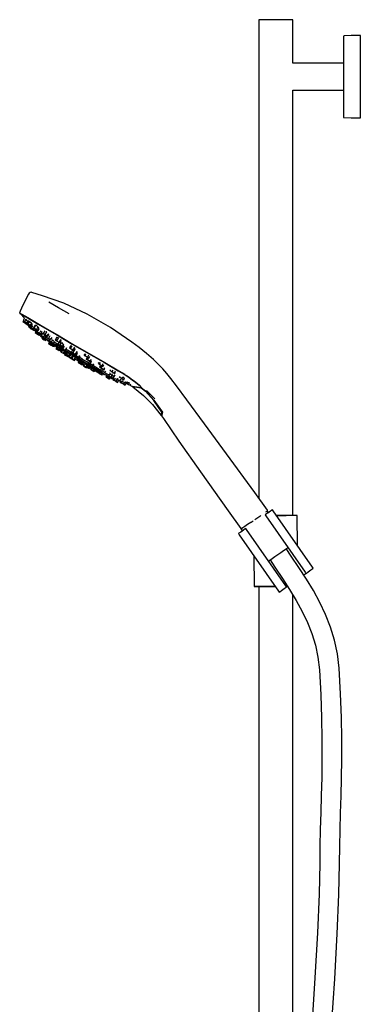
# Model space of a CAD drawing. Extents: x -125 to 125, y -720 to 720.
# Drawn here: x -125 to 125, y 0 to 720 of the extents above; entities that cross this region are included whole.
import ezdxf

# ---------------------------------------------------------------- set-up
doc = ezdxf.new("R2010")
doc.units = 0
doc.layers.get('0').update_dxf_attribs({"linetype": 'CONTINUOUS'})

msp = doc.modelspace()

# ---------------------------------------------------------------- linework, layer by layer
at = {"linetype": 'CONTINUOUS'}
for p, q in [((50.462835, 720.379825), (50.462835, 719.225885)), ((52.137515, 720.379825), (50.462835, 720.379825)), ((50.462835, 720.379825), (50.462835, 719.225885)), ((52.137515, 720.379825), (50.462835, 720.379825)), ((56.712835, 720.379825), (52.137515, 720.379825)), ((56.712835, 720.379825), (52.137515, 720.379825)), ((62.962835, 720.379825), (56.712835, 720.379825)), ((62.962835, 720.379825), (56.712835, 720.379825)), ((69.212845, 720.379825), (62.962835, 720.379825)), ((69.212845, 720.379825), (62.962835, 720.379825)), ((73.788155, 720.379825), (69.212845, 720.379825)), ((73.788155, 720.379825), (69.212845, 720.379825)), ((75.462835, 720.379825), (73.788155, 720.379825)), ((75.462835, 720.379825), (73.788155, 720.379825)), ((75.462835, 719.225885), (75.462835, 720.379825)), ((75.462835, 719.225885), (75.462835, 720.379825)), ((50.462835, 719.225885), (50.462835, 370.23821)), ((50.462835, 719.225885), (50.462835, 370.23821)), ((75.462835, 688.521998), (75.462835, 719.225885)), ((75.462835, 688.521998), (75.462835, 719.225885)), ((112.944825, 708.474315), (112.467725, 708.443185)), ((112.467725, 708.443185), (112.467725, 707.697025)), ((112.467725, 707.697025), (112.467725, 705.495645)), ((118.197715, 708.817175), (112.944825, 708.474315)), ((124.799135, 708.831365), (118.197715, 708.817175)), ((124.799135, 708.075295), (124.799135, 708.831365)), ((124.799135, 705.845375), (124.799135, 708.075295)), ((112.467725, 705.495645), (112.467725, 701.949805)), ((112.467725, 701.949805), (112.467725, 697.236975)), ((124.799135, 702.253305), (124.799135, 705.845375)), ((124.799135, 697.478985), (124.799135, 702.253305)), ((112.467725, 697.236975), (112.467735, 691.593665)), ((112.467735, 691.593665), (112.467735, 685.302775)), ((124.799145, 691.762125), (124.799135, 697.478985)), ((124.799145, 685.389135), (124.799145, 691.762125)), ((112.467735, 688.521995), (75.462835, 688.521995)), ((112.467735, 685.302775), (112.467735, 678.679845)), ((124.799155, 678.679845), (124.799145, 685.389135)), ((112.467735, 678.679845), (112.467745, 672.056775)), ((124.799155, 671.970555), (124.799155, 678.679845)), ((112.467745, 672.056775), (112.467755, 665.765875)), ((124.799155, 665.597575), (124.799155, 671.970555)), ((75.462832, 668.811455), (112.46775, 668.811455)), ((75.462835, 357.679785), (75.462835, 668.811452)), ((75.462835, 357.679785), (75.462835, 668.811452)), ((112.467755, 665.765875), (112.467755, 660.122565)), ((124.799175, 659.880715), (124.799155, 665.597575)), ((112.467755, 660.122565), (112.467755, 655.409735)), ((124.799175, 655.106395), (124.799175, 659.880715)), ((112.467755, 655.409735), (112.467755, 651.863895)), ((112.467755, 651.863895), (112.467765, 649.662515)), ((112.467765, 649.662515), (112.467765, 648.916355)), ((112.467765, 648.916355), (112.944865, 648.885235)), ((112.944865, 648.885235), (118.197745, 648.542515)), ((118.197745, 648.542515), (124.799175, 648.528325)), ((124.799175, 651.514165), (124.799175, 655.106395)), ((124.799175, 649.284245), (124.799175, 651.514165)), ((124.799175, 648.528325), (124.799175, 649.284245)), ((-118.315925, 519.647105), (-122.399215, 511.522565)), ((-117.941135, 520.392645), (-118.315925, 519.647105)), ((-117.161145, 520.690345), (-117.941135, 520.392645)), ((-116.381155, 520.988045), (-117.161145, 520.690345)), ((-115.818065, 520.838125), (-116.381155, 520.988045)), ((-107.980725, 518.423275), (-115.818065, 520.838125)), ((-122.399215, 511.522565), (-124.343915, 507.245905)), ((-92.430005, 512.886005), (-107.980725, 518.423275)), ((-96.304705, 509.554555), (-103.485985, 513.684345)), ((-75.364765, 504.940915), (-92.430005, 512.886005)), ((-124.415625, 507.088055), (-124.799195, 505.884895)), ((-124.799195, 505.884895), (-124.323005, 505.347325)), ((-124.799195, 505.884895), (-123.323325, 505.047645)), ((-124.343915, 507.245905), (-124.415625, 507.088055)), ((-124.323005, 505.347325), (-122.862325, 504.530605)), ((-124.323005, 505.347325), (-121.314479, 501.96447)), ((-122.862325, 504.530675), (-124.323005, 505.347325)), ((-123.323325, 505.047645), (-118.925215, 502.515295)), ((-118.483255, 502.034335), (-122.862325, 504.530675)), ((-122.862325, 504.530605), (-118.483275, 502.034335)), ((-88.641225, 505.084195), (-96.304705, 509.554555)), ((-58.249625, 495.104565), (-75.364765, 504.940915)), ((-122.690125, 499.626575), (-121.623655, 498.998985)), ((-121.185242, 502.184086), (-122.296255, 500.295985)), ((-122.296255, 500.295985), (-121.229745, 499.668385)), ((-121.623655, 498.998985), (-119.830555, 497.943995)), ((-120.283774, 501.275993), (-121.229745, 499.668385)), ((-121.229745, 499.668385), (-119.436665, 498.613315)), ((-120.175608, 501.153304), (-120.283774, 501.275993)), ((-118.833157, 499.638971), (-120.175608, 501.153304)), ((-119.944215, 497.741735), (-119.207975, 497.308545)), ((-119.830555, 497.943995), (-119.103985, 497.516445)), ((-118.432848, 500.310231), (-119.612735, 498.305095)), ((-118.876495, 497.871895), (-119.612735, 498.305095)), ((-119.612735, 498.305095), (-118.876495, 497.871895)), ((-118.833157, 499.638971), (-119.436665, 498.613315)), ((-119.207975, 497.308545), (-117.413765, 496.252785)), ((-118.925215, 502.515295), (-111.598935, 498.077505)), ((-117.707197, 499.859047), (-118.876495, 497.871895)), ((-117.082315, 496.816135), (-118.876495, 497.871895)), ((-118.876495, 497.871895), (-117.082315, 496.816135)), ((-118.483275, 502.034335), (-111.212425, 497.682155)), ((-111.212405, 497.682155), (-118.483255, 502.034335)), ((-117.323225, 497.476612), (-118.251615, 495.898855)), ((-116.81956, 498.890507), (-117.707197, 499.859047)), ((-116.227912, 498.268123), (-117.082315, 496.816135)), ((-116.227912, 498.268123), (-116.81956, 498.890507)), ((-115.478046, 497.121983), (-116.227912, 498.268123)), ((-116.024345, 496.193585), (-115.478046, 497.121983)), ((-111.598935, 498.077505), (-104.874495, 494.221005)), ((-111.212425, 497.682155), (-104.859275, 494.034155)), ((-104.859275, 494.034155), (-111.212405, 497.682155)), ((-117.185095, 495.271265), (-118.251615, 495.898855)), ((-118.251615, 495.898855), (-117.185095, 495.271265)), ((-116.440443, 496.536802), (-117.185095, 495.271265)), ((-116.358755, 494.314305), (-117.095015, 494.747505)), ((-117.095015, 494.747505), (-116.358755, 494.314305)), ((-116.024345, 496.193585), (-117.082315, 496.816135)), ((-117.082315, 496.816135), (-116.024345, 496.193585)), ((-116.175463, 496.310178), (-116.912405, 495.057795)), ((-116.176205, 494.624675), (-116.912405, 495.057795)), ((-116.912405, 495.057795), (-116.176205, 494.624675)), ((-114.564535, 493.258555), (-116.358755, 494.314305)), ((-116.358755, 494.314305), (-114.564535, 493.258555)), ((-115.307561, 496.100885), (-116.176205, 494.624675)), ((-114.381985, 493.568765), (-116.176205, 494.624675)), ((-116.176205, 494.624675), (-114.381985, 493.568765)), ((-114.243245, 494.732625), (-114.616165, 494.952045)), ((-114.616165, 494.952045), (-114.243245, 494.732625)), ((-113.437321, 496.955426), (-114.606557, 494.968373)), ((-113.506625, 492.635995), (-114.564535, 493.258555)), ((-114.564535, 493.258555), (-113.506625, 492.635995)), ((-113.909311, 494.372054), (-114.381985, 493.568765)), ((-113.324015, 492.946285), (-114.381985, 493.568765)), ((-114.381985, 493.568765), (-113.324015, 492.946285)), ((-112.900995, 497.013744), (-114.243245, 494.732625)), ((-112.528405, 493.723645), (-114.243245, 494.732625)), ((-114.243245, 494.732625), (-112.528405, 493.723645)), ((-112.672785, 490.944785), (-113.409025, 491.377905)), ((-113.409025, 491.377905), (-112.672785, 490.944785)), ((-113.324015, 492.946285), (-112.763405, 493.899028)), ((-112.297557, 493.266749), (-113.229485, 491.683005)), ((-113.229485, 491.683005), (-112.493235, 491.249805)), ((-112.961865, 493.561752), (-112.404505, 493.08507)), ((-112.900995, 497.013744), (-111.414792, 495.616153)), ((-112.759415, 493.330955), (-112.736849, 493.369306)), ((-110.878585, 489.888955), (-112.672785, 490.944785)), ((-112.672785, 490.944785), (-110.878585, 489.888955)), ((-111.414792, 495.616153), (-112.528405, 493.723645)), ((-111.186525, 492.933995), (-112.528405, 493.723645)), ((-112.528405, 493.723645), (-111.186525, 492.933995)), ((-112.493235, 491.249805), (-111.745157, 492.521163)), ((-112.493235, 491.249805), (-110.699045, 490.193975)), ((-112.123985, 492.845155), (-112.411195, 492.357065)), ((-112.411195, 492.357065), (-112.038255, 492.137485)), ((-111.789951, 492.559473), (-112.038255, 492.137485)), ((-112.038255, 492.137485), (-110.323415, 491.128425)), ((-111.305225, 495.448218), (-111.414792, 495.616153)), ((-110.438577, 494.205064), (-111.305225, 495.448218)), ((-111.186525, 492.933995), (-110.438577, 494.205064)), ((-109.820635, 489.266395), (-110.878585, 489.888955)), ((-110.878585, 489.888955), (-109.820635, 489.266395)), ((-110.138312, 491.14691), (-110.699045, 490.193975)), ((-110.699045, 490.193975), (-109.641075, 489.571495)), ((-109.467808, 492.582528), (-110.323415, 491.128425)), ((-110.323415, 491.128425), (-108.981495, 490.338855)), ((-109.641075, 489.571495), (-109.190867, 490.336608)), ((-108.297559, 491.501197), (-109.467808, 492.582528)), ((-108.475821, 490.779192), (-109.464685, 489.098625)), ((-108.969635, 490.108525), (-109.211825, 490.254405)), ((-109.190884, 490.336623), (-108.888455, 490.077971)), ((-108.003427, 490.728773), (-109.091755, 488.879205)), ((-108.981495, 490.338855), (-108.297559, 491.501197)), ((-108.475821, 490.779192), (-108.003427, 490.728773)), ((-106.416565, 492.854494), (-107.596855, 490.848655)), ((-106.264515, 490.064655), (-107.596855, 490.848655)), ((-107.596855, 490.848655), (-106.264515, 490.064655)), ((-105.057998, 492.115065), (-106.264515, 490.064655)), ((-104.545305, 489.053005), (-106.264515, 490.064655)), ((-106.264515, 490.064655), (-104.545305, 489.053005)), ((-104.204149, 490.040452), (-105.334645, 488.119235)), ((-104.862612, 491.885136), (-105.057998, 492.115065)), ((-104.874495, 494.221005), (-97.198255, 489.790915)), ((-104.859275, 494.034155), (-97.616385, 489.853935)), ((-97.616385, 489.853935), (-104.859275, 494.034155)), ((-103.597265, 490.664126), (-104.545305, 489.053005)), ((-104.158475, 488.825415), (-103.448156, 490.03255)), ((-103.578946, 490.285148), (-103.592443, 490.623396)), ((-103.448156, 490.03255), (-103.578946, 490.285148)), ((-42.559625, 484.504285), (-58.249625, 495.104565)), ((-109.624425, 488.827175), (-109.251505, 488.607675)), ((-109.464685, 489.098625), (-109.091755, 488.879205)), ((-109.251505, 488.607675), (-107.536665, 487.598685)), ((-109.091755, 488.879205), (-107.376935, 487.870145)), ((-107.63526, 489.006177), (-108.621315, 487.330365)), ((-108.009705, 486.970485), (-108.621315, 487.330365)), ((-108.621315, 487.330365), (-108.009705, 486.970485)), ((-107.264706, 488.689261), (-108.166925, 487.155955)), ((-108.166925, 487.155955), (-107.555335, 486.796075)), ((-106.786615, 486.250875), (-108.009705, 486.970485)), ((-108.009705, 486.970485), (-106.786615, 486.250875)), ((-107.555335, 486.796075), (-106.716973, 488.220813)), ((-107.555335, 486.796075), (-106.332225, 486.076395)), ((-106.421673, 489.493539), (-107.376935, 487.870145)), ((-107.376935, 487.870145), (-106.035025, 487.080495)), ((-106.175085, 485.890995), (-106.786615, 486.250875)), ((-106.786615, 486.250875), (-106.175085, 485.890995)), ((-106.575295, 487.612575), (-105.101355, 486.724515)), ((-105.312315, 488.308722), (-106.421673, 489.493539)), ((-105.621632, 487.284023), (-106.332225, 486.076395)), ((-106.332225, 486.076395), (-105.720695, 485.716595)), ((-106.035025, 487.080495), (-105.312315, 488.308722)), ((-105.720695, 485.716595), (-105.073979, 486.815644)), ((-103.681525, 486.922345), (-105.587805, 488.070945)), ((-105.334645, 488.119235), (-103.776095, 487.202115)), ((-105.101355, 486.724515), (-103.274215, 485.623665)), ((-104.158475, 488.825415), (-104.545305, 489.053005)), ((-104.545305, 489.053005), (-104.158475, 488.825415)), ((-104.537837, 486.357109), (-104.292795, 485.620685)), ((-104.292795, 485.620685), (-104.104235, 485.507085)), ((-104.104235, 485.507085), (-103.554975, 485.176205)), ((-102.666041, 489.088576), (-103.776095, 487.202115)), ((-103.776095, 487.202115), (-102.210445, 486.280865)), ((-102.77412, 484.929317), (-103.649825, 483.441125)), ((-103.009895, 483.064535), (-103.649825, 483.441125)), ((-103.649825, 483.441125), (-103.009895, 483.064535)), ((-103.554975, 485.176205), (-102.669625, 484.642755)), ((-102.226207, 487.139526), (-103.293055, 485.326495)), ((-101.734505, 484.409445), (-103.293055, 485.326495)), ((-103.293055, 485.326495), (-101.734505, 484.409445)), ((-103.009895, 483.064535), (-102.171792, 484.488814)), ((-101.730085, 482.311515), (-103.009895, 483.064535)), ((-103.009895, 483.064535), (-101.730085, 482.311515)), ((-102.669625, 484.642755), (-101.472875, 483.921695)), ((-101.280679, 487.860931), (-102.210445, 486.280865)), ((-101.374239, 483.905537), (-102.102985, 482.667045)), ((-102.102985, 482.667045), (-101.463035, 482.290535)), ((-100.687319, 486.189081), (-101.734505, 484.409445)), ((-100.168855, 483.488125), (-101.734505, 484.409445)), ((-101.734505, 484.409445), (-100.168855, 483.488125)), ((-101.472875, 483.921695), (-99.989285, 483.027835)), ((-100.771919, 483.465039), (-101.463035, 482.290535)), ((-99.556471, 485.000391), (-100.687319, 486.189081)), ((-100.374084, 483.174089), (-100.601825, 482.787055)), ((-99.990235, 482.427105), (-100.601825, 482.787055)), ((-100.601825, 482.787055), (-99.990235, 482.427105)), ((-99.373411, 484.83992), (-100.168855, 483.488125)), ((-100.069046, 483.692484), (-98.681675, 482.856555)), ((-99.798418, 482.753086), (-99.990235, 482.427105)), ((-98.890425, 484.035685), (-99.589274, 484.456761)), ((-99.556471, 485.000391), (-99.373411, 484.83992)), ((-96.068445, 482.335475), (-98.890425, 484.035685)), ((-97.63536, 488.023933), (-98.826045, 486.000405)), ((-98.826045, 486.000405), (-97.811625, 485.403555)), ((-97.926158, 483.136657), (-98.767125, 481.707495)), ((-98.681675, 482.856555), (-95.976965, 481.226925)), ((-97.330337, 482.854762), (-98.174915, 481.419415)), ((-96.431461, 487.749056), (-97.811625, 485.403555)), ((-97.811625, 485.403555), (-96.012705, 484.344975)), ((-97.63536, 488.023933), (-96.431461, 487.749056)), ((-97.616385, 489.853935), (-86.210675, 483.000525)), ((-86.210675, 483.000525), (-97.616385, 489.853935)), ((-97.198255, 489.790915), (-85.829085, 483.026775)), ((-95.684497, 484.71655), (-96.741185, 482.920795)), ((-95.408785, 482.136725), (-96.741185, 482.920795)), ((-96.741185, 482.920795), (-95.408785, 482.136725)), ((-94.757734, 486.477802), (-96.012705, 484.344975)), ((-96.012705, 484.344975), (-95.228255, 483.883395)), ((-94.260747, 484.087787), (-95.408785, 482.136725)), ((-95.228255, 483.883395), (-94.328207, 485.413009)), ((-94.328207, 485.413009), (-94.757734, 486.477802)), ((-94.260747, 484.087787), (-92.912878, 482.848492)), ((-92.752281, 482.718089), (-93.689615, 481.125145)), ((-86.210675, 483.000525), (-74.354405, 476.178015)), ((-74.354405, 476.178015), (-86.210675, 483.000525)), ((-85.829085, 483.026775), (-73.967595, 476.244015)), ((-37.125555, 480.430945), (-42.559625, 484.504285)), ((-101.090225, 481.934925), (-101.730085, 482.311515)), ((-101.730085, 482.311515), (-101.090225, 481.934925)), ((-101.463035, 482.290535), (-100.183245, 481.537435)), ((-99.56736, 482.584105), (-100.183245, 481.537435)), ((-100.183245, 481.537435), (-99.543385, 481.160925)), ((-98.767125, 481.707495), (-99.990235, 482.427105)), ((-99.990235, 482.427105), (-98.767125, 481.707495)), ((-99.543385, 481.160925), (-98.965132, 482.143676)), ((-98.803545, 481.645545), (-98.191985, 481.285665)), ((-98.155615, 481.347545), (-98.767125, 481.707495)), ((-98.767125, 481.707495), (-98.155615, 481.347545)), ((-97.538616, 481.100416), (-98.369005, 479.689215)), ((-98.369005, 479.689215), (-97.729055, 479.312625)), ((-97.604845, 480.988965), (-98.216475, 481.348915)), ((-98.216475, 481.348915), (-97.604845, 480.988965)), ((-98.174915, 481.419415), (-97.563345, 481.059535)), ((-97.729055, 479.312625), (-96.449305, 478.559605)), ((-97.156667, 480.821084), (-97.695125, 479.905965)), ((-97.695125, 479.905965), (-97.055165, 479.529455)), ((-96.678476, 482.563285), (-97.563345, 481.059535)), ((-97.563345, 481.059535), (-96.340195, 480.339855)), ((-97.055165, 479.529455), (-96.554339, 480.380581)), ((-97.055165, 479.529455), (-95.775375, 478.776435)), ((-96.449305, 478.559605), (-95.809425, 478.183095)), ((-95.499132, 481.769243), (-96.340195, 480.339855)), ((-96.340195, 480.339855), (-95.728685, 479.980045)), ((-96.260355, 480.781215), (-94.064195, 479.457895)), ((-94.161064, 481.186297), (-96.068445, 482.335475)), ((-95.976965, 481.226925), (-94.618697, 480.408611)), ((-95.788215, 478.754615), (-95.148355, 478.378025)), ((-94.853851, 480.342515), (-95.775375, 478.776435)), ((-95.775375, 478.776435), (-95.135495, 478.399845)), ((-95.728685, 479.980045), (-94.97161, 481.266653)), ((-93.689615, 481.125145), (-95.408785, 482.136725)), ((-95.408785, 482.136725), (-93.689615, 481.125145)), ((-95.135495, 478.399845), (-94.74752, 479.059194)), ((-94.197923, 480.998524), (-95.043625, 479.561275)), ((-94.432015, 479.201395), (-95.043625, 479.561275)), ((-95.043625, 479.561275), (-94.432015, 479.201395)), ((-94.033095, 479.101096), (-94.940545, 477.558865)), ((-94.940545, 477.558865), (-94.300595, 477.182355)), ((-94.747535, 479.059205), (-94.265293, 478.706525)), ((-93.628721, 482.09105), (-94.630245, 480.388985)), ((-94.630245, 480.388985), (-93.297885, 479.604985)), ((-93.546041, 480.707031), (-94.432015, 479.201395)), ((-93.208905, 478.481715), (-94.432015, 479.201395)), ((-94.432015, 479.201395), (-93.208905, 478.481715)), ((-93.405273, 478.703924), (-94.300595, 477.182355)), ((-94.300595, 477.182355), (-93.020805, 476.429325)), ((-93.302805, 480.897485), (-93.689615, 481.125145)), ((-93.689615, 481.125145), (-93.302805, 480.897485)), ((-93.302805, 480.897485), (-92.541838, 482.190695)), ((-92.202045, 481.467307), (-93.297885, 479.604985)), ((-93.297885, 479.604985), (-91.578675, 478.593335)), ((-93.208905, 478.481715), (-92.366709, 479.912998)), ((-92.597375, 478.121835), (-93.208905, 478.481715)), ((-93.208905, 478.481715), (-92.597375, 478.121835)), ((-92.194559, 477.833455), (-93.020805, 476.429325)), ((-93.020805, 476.429325), (-92.380925, 476.052745)), ((-92.597375, 478.121835), (-91.839165, 479.410394)), ((-92.400918, 478.455792), (-91.87277, 478.13759)), ((-92.380925, 476.052745), (-91.618316, 477.348753)), ((-92.025675, 477.696326), (-92.194559, 477.833455)), ((-92.133039, 478.911038), (-89.902365, 477.567025)), ((-91.262163, 479.175271), (-92.109835, 477.734715)), ((-92.109835, 477.734715), (-91.498225, 477.374835)), ((-91.13816, 476.730914), (-91.983105, 475.294995)), ((-91.856154, 476.94464), (-91.266254, 476.513227)), ((-90.564911, 480.316148), (-91.578675, 478.593335)), ((-91.578675, 478.593335), (-91.191865, 478.365825)), ((-90.610307, 478.883795), (-91.498225, 477.374835)), ((-91.498225, 477.374835), (-90.275115, 476.655085)), ((-90.663934, 476.07273), (-91.343155, 474.918405)), ((-91.191865, 478.365825), (-90.404979, 479.703091)), ((-90.7988, 476.171362), (-90.941375, 475.929065)), ((-90.941375, 475.929065), (-90.301435, 475.552555)), ((-89.729155, 478.516045), (-90.743733, 479.12734)), ((-90.506109, 480.168736), (-90.564911, 480.316148)), ((-90.404979, 479.703091), (-90.506109, 480.168736)), ((-90.196503, 475.730882), (-90.301435, 475.552555)), ((-90.301435, 475.552555), (-89.021645, 474.799535)), ((-90.275115, 476.655085), (-89.430944, 478.08974)), ((-90.275115, 476.655085), (-89.663565, 476.295285)), ((-89.902365, 477.567025), (-86.593155, 475.573235)), ((-86.275885, 476.435435), (-89.729155, 478.516045)), ((-89.663565, 476.295285), (-88.903412, 477.587146)), ((-89.441473, 476.672757), (-89.131905, 476.486245)), ((-89.131905, 476.486245), (-86.444955, 474.867365)), ((-88.118227, 476.334845), (-89.021645, 474.799535)), ((-88.381765, 474.422955), (-87.609796, 475.73487)), ((-87.499356, 481.807582), (-88.373355, 480.322305)), ((-87.695795, 479.923595), (-88.373355, 480.322305)), ((-88.373355, 480.322305), (-87.695795, 479.923595)), ((-86.557667, 481.857766), (-87.695795, 479.923595)), ((-85.909295, 478.872415), (-87.695795, 479.923595)), ((-87.695795, 479.923595), (-85.909295, 478.872415)), ((-87.499356, 481.807582), (-86.557667, 481.857766)), ((-85.968838, 478.898157), (-86.941435, 477.245295)), ((-86.941435, 477.245295), (-85.927065, 476.648445)), ((-86.593155, 475.573235), (-83.143155, 473.494605)), ((-84.373763, 475.289396), (-86.275885, 476.435435)), ((-84.693943, 478.744039), (-85.927065, 476.648445)), ((-85.927065, 476.648445), (-84.128135, 475.589865)), ((-84.727343, 480.881113), (-85.909295, 478.872415)), ((-84.800325, 478.219795), (-85.909295, 478.872415)), ((-85.909295, 478.872415), (-84.800325, 478.219795)), ((-84.800325, 478.219795), (-83.838606, 479.85423)), ((-83.928978, 476.045301), (-84.439695, 475.177345)), ((-82.9537, 477.585788), (-84.128135, 475.589865)), ((-84.128135, 475.589865), (-83.343675, 475.128365)), ((-83.425295, 474.580425), (-82.7563, 475.717358)), ((-83.343675, 475.128365), (-82.488474, 476.581729)), ((-82.488474, 476.581729), (-82.9537, 477.585788)), ((-77.216388, 475.566411), (-77.601285, 474.912305)), ((-77.216388, 475.566411), (-76.236598, 475.681428)), ((-76.923755, 474.513665), (-76.236598, 475.681428)), ((-74.354405, 476.178015), (-62.745095, 469.480625)), ((-73.967595, 476.244015), (-62.381135, 469.559665)), ((-31.759475, 476.269875), (-37.125555, 480.430945)), ((-26.709385, 471.729165), (-31.759475, 476.269875)), ((-92.009695, 475.249745), (-91.369725, 474.873235)), ((-91.343155, 474.918405), (-91.983105, 475.294995)), ((-91.983105, 475.294995), (-91.343155, 474.918405)), ((-91.369725, 474.873235), (-90.089955, 474.120145)), ((-90.063345, 474.165385), (-91.343155, 474.918405)), ((-91.343155, 474.918405), (-90.063345, 474.165385)), ((-90.089955, 474.120145), (-89.450095, 473.743625)), ((-89.420743, 475.257443), (-90.063345, 474.165385)), ((-89.423485, 473.788875), (-90.063345, 474.165385)), ((-90.063345, 474.165385), (-89.423485, 473.788875)), ((-89.423485, 473.788875), (-88.780176, 474.88214)), ((-88.497125, 473.569375), (-89.137075, 473.945885)), ((-89.137075, 473.945885), (-88.497125, 473.569375)), ((-88.635919, 474.79762), (-89.087185, 474.030725)), ((-89.087185, 474.030725), (-88.447205, 473.654135)), ((-89.021645, 474.799535), (-88.381765, 474.422955)), ((-87.217355, 472.816275), (-88.497125, 473.569375)), ((-88.497125, 473.569375), (-87.217355, 472.816275)), ((-87.606464, 475.082977), (-88.447205, 473.654135)), ((-88.447205, 473.654135), (-87.167415, 472.901115)), ((-87.992845, 475.204684), (-87.606464, 475.082977)), ((-86.594645, 472.222485), (-87.234595, 472.598995)), ((-87.234595, 472.598995), (-86.594645, 472.222485)), ((-87.199195, 472.659035), (-86.559255, 472.282525)), ((-86.31509, 474.34958), (-87.167415, 472.901115)), ((-87.167415, 472.901115), (-86.527555, 472.524605)), ((-85.314845, 471.469385), (-86.594645, 472.222485)), ((-86.594645, 472.222485), (-85.314845, 471.469385)), ((-85.780942, 473.60527), (-86.559255, 472.282525)), ((-86.559255, 472.282525), (-85.279485, 471.529425)), ((-86.527555, 472.524605), (-85.759218, 473.830348)), ((-86.444955, 474.867365), (-83.643665, 473.179515)), ((-85.759218, 473.830348), (-86.31509, 474.34958)), ((-84.674985, 471.092875), (-85.314845, 471.469385)), ((-85.314845, 471.469385), (-84.674985, 471.092875)), ((-84.496541, 472.860011), (-85.279485, 471.529425)), ((-85.279485, 471.529425), (-84.639585, 471.152995)), ((-84.639585, 471.152995), (-83.879583, 472.444587)), ((-83.879583, 472.444587), (-84.496541, 472.860011)), ((-84.439695, 475.177345), (-83.425295, 474.580425)), ((-84.069353, 472.122099), (-81.782146, 470.782039)), ((-83.643665, 473.179515), (-80.842405, 471.491815)), ((-83.425295, 474.580425), (-81.626415, 473.521995)), ((-83.143155, 473.494605), (-79.693105, 471.415905)), ((-82.41986, 472.936934), (-83.019255, 471.918295)), ((-83.019255, 471.918295), (-82.379325, 471.541705)), ((-81.693049, 472.708005), (-82.379325, 471.541705)), ((-82.379325, 471.541705), (-81.099495, 470.788615)), ((-82.107085, 470.229835), (-81.467155, 469.853245)), ((-81.782135, 470.782033), (-82.030335, 470.360225)), ((-81.390365, 469.983715), (-82.030335, 470.360225)), ((-82.030335, 470.360225), (-81.390365, 469.983715)), ((-81.035535, 469.045755), (-81.675475, 469.422345)), ((-81.675475, 469.422345), (-81.035535, 469.045755)), ((-81.107864, 470.386982), (-81.638905, 469.484515)), ((-81.638905, 469.484515), (-80.998955, 469.107855)), ((-80.958984, 474.656245), (-81.626415, 473.521995)), ((-81.626415, 473.521995), (-80.841905, 473.060345)), ((-81.390365, 469.983715), (-81.141485, 470.40668)), ((-80.110585, 469.230695), (-81.390365, 469.983715)), ((-81.390365, 469.983715), (-80.110585, 469.230695)), ((-80.398664, 471.97966), (-81.099495, 470.788615)), ((-81.099495, 470.788615), (-80.459635, 470.412105)), ((-79.755725, 468.292655), (-81.035535, 469.045755)), ((-81.035535, 469.045755), (-79.755725, 468.292655)), ((-80.998955, 469.107855), (-80.467166, 470.011601)), ((-80.998955, 469.107855), (-79.719165, 468.354835)), ((-80.842405, 471.491815), (-78.155465, 469.872935)), ((-80.841905, 473.060345), (-80.331226, 473.92824)), ((-79.079095, 472.099345), (-80.797989, 473.13498)), ((-80.459635, 470.412105), (-79.831104, 471.48025)), ((-79.405384, 470.429141), (-80.110585, 469.230695)), ((-79.470735, 468.854105), (-80.110585, 469.230695)), ((-80.110585, 469.230695), (-79.470735, 468.854105)), ((-79.115865, 467.916065), (-79.755725, 468.292655)), ((-79.755725, 468.292655), (-79.115865, 467.916065)), ((-78.98092, 469.609435), (-79.719165, 468.354835)), ((-79.719165, 468.354835), (-79.079265, 467.978245)), ((-79.693105, 471.415905), (-76.383915, 469.422115)), ((-79.470735, 468.854105), (-78.849484, 469.909894)), ((-78.849484, 469.909894), (-79.405384, 470.429141)), ((-79.079265, 467.978245), (-78.369056, 469.185278)), ((-75.625845, 470.018805), (-79.079095, 472.099345)), ((-78.545372, 468.885634), (-77.704671, 468.393073)), ((-77.636682, 468.508535), (-78.353235, 467.290765)), ((-78.155465, 469.872935), (-77.18275, 469.286883)), ((-76.923755, 474.513665), (-77.601285, 474.912305)), ((-77.601285, 474.912305), (-76.923755, 474.513665)), ((-76.914902, 469.742035), (-77.334255, 469.029355)), ((-77.334255, 469.029355), (-76.464345, 468.517495)), ((-75.137235, 473.462405), (-76.923755, 474.513665)), ((-76.923755, 474.513665), (-75.137235, 473.462405)), ((-76.464345, 468.517495), (-75.284765, 467.823375)), ((-76.383915, 469.422115), (-73.245865, 467.531475)), ((-75.730812, 472.736814), (-76.068155, 472.163505)), ((-75.053735, 471.566585), (-76.068155, 472.163505)), ((-76.068155, 472.163505), (-75.053735, 471.566585)), ((-75.180927, 468.381963), (-75.787465, 467.351185)), ((-75.730812, 472.736814), (-74.413966, 472.653856)), ((-72.350885, 468.045615), (-75.625845, 470.018805)), ((-74.330423, 474.833538), (-75.137235, 473.462405)), ((-74.028285, 472.809865), (-75.137235, 473.462405)), ((-75.137235, 473.462405), (-74.028285, 472.809865)), ((-75.053735, 471.566585), (-74.413966, 472.653856)), ((-73.254855, 470.508155), (-75.053735, 471.566585)), ((-75.053735, 471.566585), (-73.254855, 470.508155)), ((-74.975095, 467.641185), (-74.223833, 468.917935)), ((-73.896752, 470.200005), (-74.384255, 469.371525)), ((-74.384255, 469.371525), (-73.051895, 468.587535)), ((-74.028285, 472.809865), (-73.40408, 473.870662)), ((-73.896752, 470.200005), (-72.396589, 469.701171)), ((-73.254855, 470.508155), (-72.5741, 471.665055)), ((-72.470385, 470.046505), (-73.254855, 470.508155)), ((-73.254855, 470.508155), (-72.470385, 470.046505)), ((-73.051895, 468.587535), (-72.396589, 469.701171)), ((-73.051895, 468.587535), (-71.332685, 467.575875)), ((-72.05102, 470.759187), (-72.5741, 471.665055)), ((-72.470385, 470.046505), (-72.05102, 470.759187)), ((-70.713333, 468.628427), (-71.332685, 467.575875)), ((-66.993069, 469.555185), (-67.393035, 468.875465)), ((-67.393035, 468.875465), (-66.378615, 468.278385)), ((-66.378615, 468.278385), (-65.676191, 469.472211)), ((-66.378615, 468.278385), (-64.579755, 467.220035)), ((-62.745095, 469.480625), (-65.949212, 471.329074)), ((-63.779975, 468.579188), (-64.579755, 467.220035)), ((-62.745095, 469.480625), (-52.586065, 463.516505)), ((-62.381135, 469.559665), (-52.201925, 463.552585)), ((-22.330605, 467.403145), (-26.709385, 471.729165)), ((-78.362985, 467.274285), (-77.723065, 466.897695)), ((-77.713295, 466.914325), (-78.353235, 467.290765)), ((-78.353235, 467.290765), (-77.713295, 466.914325)), ((-77.723065, 466.897695), (-76.443235, 466.144595)), ((-77.713295, 466.914325), (-76.967338, 468.182038)), ((-76.433485, 466.161155), (-77.713295, 466.914325)), ((-77.713295, 466.914325), (-76.433485, 466.161155)), ((-76.443235, 466.144595), (-75.803375, 465.768015)), ((-75.793625, 465.784725), (-76.433485, 466.161155)), ((-76.433485, 466.161155), (-75.793625, 465.784725)), ((-75.70668, 467.75883), (-76.384355, 466.607175)), ((-76.384355, 466.607175), (-75.744405, 466.230505)), ((-75.147495, 466.974525), (-75.787465, 467.351185)), ((-75.787465, 467.351185), (-75.147495, 466.974525)), ((-75.744405, 466.230505), (-75.297804, 466.989476)), ((-75.744405, 466.230505), (-74.464585, 465.477485)), ((-75.284765, 467.823375), (-74.975095, 467.641185)), ((-74.448398, 468.162647), (-75.147495, 466.974525)), ((-73.867705, 466.221585), (-75.147495, 466.974525)), ((-75.147495, 466.974525), (-73.867705, 466.221585)), ((-74.838033, 467.874172), (-74.111528, 467.436419)), ((-73.95036, 466.351373), (-74.464585, 465.477485)), ((-74.464585, 465.477485), (-73.824735, 465.100975)), ((-73.843636, 467.891625), (-74.310055, 467.098965)), ((-74.310055, 467.098965), (-73.440195, 466.587105)), ((-73.825991, 466.292476), (-73.867705, 466.221585)), ((-73.227865, 465.845065), (-73.867705, 466.221585)), ((-73.867705, 466.221585), (-73.227865, 465.845065)), ((-73.824735, 465.100975), (-73.276687, 466.032345)), ((-73.440195, 466.587105), (-72.578305, 468.051812)), ((-73.440195, 466.587105), (-72.260595, 465.892985)), ((-73.245865, 467.531475), (-70.309295, 465.762135)), ((-73.227865, 465.845065), (-73.15232, 465.973449)), ((-73.15232, 465.973449), (-72.240117, 465.541461)), ((-72.152004, 465.691202), (-72.797545, 464.594155)), ((-72.797545, 464.594155), (-72.157595, 464.217495)), ((-69.286535, 466.199305), (-72.350885, 468.045615)), ((-72.260595, 465.892985), (-71.376567, 467.395369)), ((-72.260595, 465.892985), (-71.950935, 465.710795)), ((-72.157595, 464.217495), (-71.450027, 465.419989)), ((-72.157595, 464.217495), (-70.877805, 463.464395)), ((-72.152004, 465.691202), (-71.450027, 465.419989)), ((-71.950935, 465.710795), (-71.144665, 467.080995)), ((-71.092467, 466.234011), (-71.524695, 465.499455)), ((-70.654775, 464.987675), (-71.524695, 465.499455)), ((-71.524695, 465.499455), (-70.654775, 464.987675)), ((-71.332685, 467.575875), (-70.945875, 467.348285)), ((-70.945875, 467.348285), (-70.528944, 468.05683)), ((-70.877805, 463.464395), (-70.100383, 464.785624)), ((-70.877805, 463.464395), (-70.237965, 463.088035)), ((-70.654775, 464.987675), (-69.810694, 466.422161)), ((-69.475195, 464.293555), (-70.654775, 464.987675)), ((-70.654775, 464.987675), (-69.475195, 464.293555)), ((-70.309295, 465.762135), (-67.604585, 464.132575)), ((-70.237965, 463.088035), (-69.545242, 464.265262)), ((-69.544998, 464.265146), (-69.848065, 463.750115)), ((-69.848065, 463.750115), (-69.208105, 463.373455)), ((-69.165515, 464.111365), (-69.475195, 464.293555)), ((-69.475195, 464.293555), (-69.165515, 464.111365)), ((-66.464555, 464.499095), (-69.286535, 466.199305)), ((-69.208105, 463.373455), (-68.871188, 463.946053)), ((-69.208105, 463.373455), (-67.928295, 462.620425)), ((-69.165515, 464.111365), (-68.353426, 465.491466)), ((-68.379459, 464.599428), (-68.810765, 463.866465)), ((-68.810765, 463.866465), (-67.940825, 463.354535)), ((-67.940825, 463.354535), (-67.871367, 463.472573)), ((-67.940825, 463.354535), (-66.761265, 462.660485)), ((-67.523735, 463.307946), (-67.928295, 462.620425)), ((-67.928295, 462.620425), (-67.288435, 462.243995)), ((-67.604585, 464.132575), (-65.162065, 462.661015)), ((-67.288435, 462.243995), (-66.850093, 462.988933)), ((-66.559711, 462.851418), (-67.110535, 461.915325)), ((-67.110535, 461.915325), (-66.470605, 461.538735)), ((-66.761265, 462.660485), (-66.629477, 462.884457)), ((-66.761265, 462.660485), (-66.451585, 462.478215)), ((-65.885944, 462.532345), (-66.470605, 461.538735)), ((-66.470605, 461.538735), (-65.190815, 460.785715)), ((-63.916415, 462.963825), (-66.464555, 464.499095)), ((-66.451585, 462.478215), (-66.303404, 462.73004)), ((-66.094601, 466.830927), (-66.389715, 466.329385)), ((-66.389715, 466.329385), (-65.057335, 465.545465)), ((-66.094601, 466.830927), (-64.443816, 466.588104)), ((-65.814495, 462.437475), (-64.617735, 461.716345)), ((-65.098626, 464.789985), (-65.547315, 464.027445)), ((-65.547315, 464.027445), (-63.988765, 463.110315)), ((-64.538512, 461.894248), (-65.190815, 460.785715)), ((-65.162065, 462.661015), (-63.012045, 461.365545)), ((-65.057335, 465.545465), (-64.443816, 466.588104)), ((-65.057335, 465.545465), (-63.338145, 464.533725)), ((-64.617735, 461.716345), (-63.732415, 461.182975)), ((-64.579755, 467.220035), (-63.795245, 466.758305)), ((-64.550935, 460.409125), (-63.8648, 461.575201)), ((-63.988765, 463.110315), (-63.346791, 464.201322)), ((-63.988765, 463.110315), (-62.423095, 462.189065)), ((-61.673455, 461.612435), (-63.916415, 462.963825)), ((-63.795245, 466.758305), (-63.184754, 467.795795)), ((-63.732415, 461.182975), (-63.183135, 460.852015)), ((-62.67299, 465.664162), (-63.338145, 464.533725)), ((-63.338145, 464.533725), (-62.951315, 464.306225)), ((-63.012045, 461.365545), (-61.184925, 460.264705)), ((-62.951315, 464.306225), (-62.553036, 464.983077)), ((-62.553036, 464.983077), (-62.67299, 465.664162)), ((-62.423095, 462.189065), (-61.778879, 463.283871)), ((-59.767155, 460.463825), (-61.673455, 461.612435)), ((-58.439844, 462.013511), (-58.875085, 461.273845)), ((-58.875085, 461.273845), (-57.316535, 460.356785)), ((-58.270005, 464.261089), (-58.627775, 463.653065)), ((-58.627775, 463.653065), (-57.295415, 462.868995)), ((-57.316535, 460.356785), (-56.675323, 461.446484)), ((-56.619171, 464.018248), (-57.295415, 462.868995)), ((-57.295415, 462.868995), (-55.576235, 461.857495)), ((-52.586065, 463.516505), (-57.136279, 466.187825)), ((-54.800933, 463.175054), (-55.576235, 461.857495)), ((-55.576235, 461.857495), (-55.189415, 461.629825)), ((-55.189415, 461.629825), (-54.62059, 462.596491)), ((-52.586065, 463.516505), (-48.141305, 460.943265)), ((-52.201925, 463.552585), (-47.806285, 460.982095)), ((-48.141305, 460.943265), (-50.10703, 462.081298)), ((-19.932025, 464.941825), (-22.330605, 467.403145)), ((-16.972355, 461.470605), (-19.932025, 464.941825)), ((-14.043335, 457.954825), (-16.972355, 461.470605)), ((-65.190815, 460.785715), (-64.550935, 460.409125)), ((-63.183135, 460.852015), (-62.994555, 460.738485)), ((-62.994555, 460.738485), (-61.891085, 460.922205)), ((-62.319886, 460.857322), (-61.088531, 460.285316)), ((-61.088514, 460.285308), (-61.682685, 459.275555)), ((-61.682685, 459.275555), (-60.812795, 458.763695)), ((-60.379695, 458.353305), (-61.249585, 458.865245)), ((-61.249585, 458.865245), (-60.379695, 458.353305)), ((-61.184925, 460.264705), (-59.710985, 459.376645)), ((-60.812795, 458.763695), (-60.168821, 459.858079)), ((-60.812795, 458.763695), (-59.633195, 458.069575)), ((-59.200095, 457.659265), (-60.379695, 458.353305)), ((-60.379695, 458.353305), (-59.200095, 457.659265)), ((-59.473345, 460.771839), (-59.838505, 460.151255)), ((-59.838505, 460.151255), (-59.465545, 459.931835)), ((-59.710985, 459.376645), (-58.620625, 458.719675)), ((-59.633195, 458.069575), (-58.921694, 459.278746)), ((-59.633195, 458.069575), (-59.323555, 457.887385)), ((-59.473345, 460.771839), (-58.966676, 460.779628)), ((-58.966676, 460.779628), (-59.465545, 459.931835)), ((-59.465545, 459.931835), (-57.750745, 458.922765)), ((-59.323555, 457.887385), (-58.594317, 459.126668)), ((-59.200095, 457.659265), (-58.391949, 459.032661)), ((-58.890455, 457.476995), (-59.200095, 457.659265)), ((-59.200095, 457.659265), (-58.890455, 457.476995)), ((-58.890455, 457.476995), (-58.064566, 458.880581)), ((-58.620625, 458.719675), (-57.944125, 458.312115)), ((-56.681865, 457.669185), (-58.023745, 458.458745)), ((-58.023745, 458.458745), (-56.681865, 457.669185)), ((-57.944125, 458.312115), (-57.711905, 458.172185)), ((-57.750745, 458.922765), (-57.079294, 460.063841)), ((-57.750745, 458.922765), (-56.408805, 458.133125)), ((-57.711905, 458.172185), (-56.143175, 458.280375)), ((-57.316535, 460.356785), (-55.750845, 459.435465)), ((-56.972878, 460.008072), (-57.079294, 460.063841)), ((-56.437023, 459.694753), (-56.972878, 460.008072)), ((-56.681865, 457.669185), (-56.398316, 458.151053)), ((-56.522295, 457.167775), (-55.786015, 456.734505)), ((-55.720391, 459.303074), (-56.437023, 459.694753)), ((-56.408805, 458.133125), (-55.720391, 459.303074)), ((-56.398316, 458.151053), (-56.033225, 457.998914)), ((-55.91002, 458.208262), (-56.381895, 457.406345)), ((-56.381895, 457.406345), (-55.645635, 456.973155)), ((-55.91002, 458.208262), (-55.310225, 458.023161)), ((-55.786015, 456.734505), (-53.991855, 455.678745)), ((-55.086798, 460.563961), (-55.750845, 459.435465)), ((-55.645635, 456.973155), (-55.074444, 457.943871)), ((-55.645635, 456.973155), (-53.851455, 455.917325)), ((-55.074444, 457.943871), (-53.142611, 457.121988)), ((-53.991855, 455.678745), (-52.933885, 455.056265)), ((-53.851455, 455.917325), (-53.142611, 457.121988)), ((-53.851455, 455.917325), (-52.793485, 455.294835)), ((-53.017001, 457.914627), (-53.393845, 457.274205)), ((-53.020935, 457.054785), (-53.393845, 457.274205)), ((-53.393845, 457.274205), (-53.020935, 457.054785)), ((-53.020935, 457.054785), (-52.525106, 457.89741)), ((-51.306075, 456.045725), (-53.020935, 457.054785)), ((-53.020935, 457.054785), (-51.306075, 456.045725)), ((-52.793485, 455.294835), (-52.038238, 456.578371)), ((-52.153646, 456.382238), (-51.692675, 456.190145)), ((-51.877961, 459.071722), (-51.923545, 458.994255)), ((-51.550615, 458.774835), (-51.923545, 458.994255)), ((-51.923545, 458.994255), (-51.550615, 458.774835)), ((-51.550615, 458.774835), (-51.214092, 459.346737)), ((-49.835755, 457.765765), (-51.550615, 458.774835)), ((-51.550615, 458.774835), (-49.835755, 457.765765)), ((-51.306573, 456.044836), (-51.362975, 455.948985)), ((-51.306075, 456.045725), (-50.650449, 457.159922)), ((-49.964185, 455.256085), (-51.306075, 456.045725)), ((-51.306075, 456.045725), (-49.964185, 455.256085)), ((-51.119271, 457.334129), (-50.650449, 457.159922)), ((-50.359615, 454.674185), (-51.095845, 455.107465)), ((-51.095845, 455.107465), (-50.359615, 454.674185)), ((-50.578375, 455.986851), (-51.043705, 455.196035)), ((-50.307465, 454.762915), (-51.043705, 455.196035)), ((-51.043705, 455.196035), (-50.307465, 454.762915)), ((-50.592186, 457.124725), (-50.650449, 457.159922)), ((-48.565405, 453.618505), (-50.359615, 454.674185)), ((-50.359615, 454.674185), (-48.565405, 453.618505)), ((-50.307465, 454.762915), (-49.747604, 455.714369)), ((-48.513265, 453.707085), (-50.307465, 454.762915)), ((-50.307465, 454.762915), (-48.513265, 453.707085)), ((-49.964185, 455.256085), (-49.295503, 456.392439)), ((-49.835755, 457.765765), (-49.211144, 458.827258)), ((-48.493885, 456.976125), (-49.835755, 457.765765)), ((-49.835755, 457.765765), (-48.493885, 456.976125)), ((-49.747604, 455.714369), (-47.798596, 454.92166)), ((-48.435246, 458.287615), (-49.211144, 458.827258)), ((-48.513265, 453.707085), (-47.798596, 454.92166)), ((-48.493885, 456.976125), (-47.909406, 457.969411)), ((-47.909406, 457.969411), (-48.435246, 458.287615)), ((-48.141305, 460.943265), (-44.561155, 458.523065)), ((-46.678946, 454.403945), (-47.703659, 454.879051)), ((-47.214357, 455.515969), (-47.479875, 455.064735)), ((-46.743665, 454.631535), (-47.479875, 455.064735)), ((-47.479875, 455.064735), (-46.743665, 454.631535)), ((-47.455315, 453.084525), (-46.678946, 454.403945)), ((-46.743665, 454.631535), (-46.273032, 455.431346)), ((-44.949435, 453.575785), (-46.743665, 454.631535)), ((-46.743665, 454.631535), (-44.949435, 453.575785)), ((-46.730148, 454.316936), (-44.844365, 453.597525)), ((-44.561155, 458.523065), (-46.723484, 459.98481)), ((-46.273032, 455.431346), (-45.683036, 455.19904)), ((-45.683036, 455.19904), (-44.266908, 454.735698)), ((-44.949435, 453.575785), (-44.266908, 454.735698)), ((-44.561155, 458.523065), (-43.344045, 457.633015)), ((-43.342629, 457.632005), (-44.561155, 458.523065)), ((-43.891505, 452.953225), (-43.245473, 454.051107)), ((-43.344045, 457.633015), (-42.126965, 456.743045)), ((-42.127642, 456.743532), (-43.342629, 457.632005)), ((-40.909845, 455.853005), (-42.127642, 456.743532)), ((-42.126965, 456.743045), (-40.909845, 455.853005)), ((-40.909845, 455.853005), (-37.339245, 452.947045)), ((-37.339245, 452.947045), (-40.909845, 455.853005)), ((-9.860935, 452.506675), (-14.043335, 457.954825)), ((-47.507455, 452.995945), (-48.565405, 453.618505)), ((-48.565405, 453.618505), (-47.507455, 452.995945)), ((-47.455315, 453.084525), (-48.513265, 453.707085)), ((-48.513265, 453.707085), (-47.455315, 453.084525)), ((-43.891505, 452.953225), (-44.949435, 453.575785)), ((-44.949435, 453.575785), (-43.891505, 452.953225)), ((-43.490415, 452.859685), (-42.136475, 452.121775)), ((-42.136475, 452.121775), (-42.050575, 452.106435)), ((-42.050575, 452.106435), (-41.120965, 452.082555)), ((-41.712805, 452.237895), (-41.779635, 451.842235)), ((-41.779635, 451.842235), (-34.097535, 445.465275)), ((-41.779635, 451.842235), (-41.692105, 451.830175)), ((-40.761985, 451.807285), (-41.692105, 451.830175)), ((-41.692105, 451.830175), (-40.761985, 451.807285)), ((-41.120965, 452.082555), (-35.814785, 451.342045)), ((-35.798915, 451.130405), (-40.761985, 451.807285)), ((-40.761985, 451.807285), (-35.798915, 451.130405)), ((-37.339245, 452.947045), (-35.814785, 451.342045)), ((-35.814785, 451.342045), (-32.552495, 448.753855)), ((-32.542555, 448.557925), (-35.798915, 451.130405)), ((-35.798915, 451.130405), (-32.542555, 448.557925)), ((-32.552495, 448.753855), (-26.385575, 442.012515)), ((-26.464205, 441.864355), (-32.542555, 448.557925)), ((-32.542555, 448.557925), (-26.464205, 441.864355)), ((-25.785595, 443.063015), (-31.922575, 449.148365)), ((-2.351255, 442.350275), (-9.860935, 452.506675)), ((-34.097535, 445.465275), (-27.519795, 438.737755)), ((-20.539095, 433.346745), (-26.464205, 441.864355)), ((-26.464205, 441.864355), (-20.539095, 433.346745)), ((-26.385575, 442.012515), (-20.259745, 433.193015)), ((10.517715, 424.816015), (-2.351255, 442.350275)), ((-27.519795, 438.737755), (-21.164915, 430.865975)), ((-20.882185, 432.165565), (-20.539095, 433.346745)), ((-20.539095, 433.346745), (-20.882185, 432.165565)), ((-20.259745, 433.193015), (-20.542775, 431.724515)), ((-21.164915, 430.865975), (-21.017445, 431.096535)), ((-21.017445, 431.096535), (-21.164915, 430.865975)), ((-21.164915, 430.865975), (-20.788615, 430.947305)), ((-21.017445, 431.096535), (-20.882185, 432.165565)), ((-20.882185, 432.165565), (-21.017445, 431.096535)), ((-20.788615, 430.947305), (-20.890405, 430.504345)), ((-20.890405, 430.504345), (-20.735155, 430.726505)), ((-20.890405, 430.504345), (-19.493645, 428.523595)), ((-20.637155, 431.173595), (-20.788615, 430.947305)), ((-20.474075, 432.207985), (-20.735155, 430.726505)), ((-20.542775, 431.724515), (-20.735155, 430.726505)), ((-20.735155, 430.726505), (-20.542775, 431.724515)), ((-19.493645, 428.523595), (-8.194755, 412.001385)), ((26.767365, 402.672085), (10.517715, 424.816015)), ((-8.194755, 412.001385), (7.724505, 389.589575)), ((47.390545, 374.415705), (26.767365, 402.672085)), ((7.724505, 389.589575), (27.988765, 361.008945)), ((56.789505, 361.635625), (47.390545, 374.415705)), ((27.988765, 361.008945), (37.176045, 348.023265)), ((55.512345, 360.192605), (56.473015, 360.859415)), ((56.671275, 360.883445), (56.618115, 360.960045)), ((57.814375, 359.236485), (56.671275, 360.883445)), ((58.698225, 360.622065), (56.738245, 359.250065)), ((56.874435, 361.520195), (56.789505, 361.635625)), ((56.800775, 361.086845), (56.874435, 361.520195)), ((59.945435, 361.495095), (58.698225, 360.622065)), ((60.390875, 361.806905), (59.945435, 361.495095)), ((60.939305, 361.023445), (60.390875, 361.806905)), ((89.783545, 319.834325), (60.939305, 361.023445)), ((44.828835, 352.777445), (46.193865, 353.724935)), ((47.602915, 354.702945), (51.143455, 357.160305)), ((51.143455, 357.160305), (51.633375, 357.500345)), ((51.633375, 357.500345), (51.919255, 357.698785)), ((55.337985, 358.269845), (55.045595, 358.065145)), ((55.045595, 358.065145), (55.594035, 357.281685)), ((56.738245, 359.250065), (55.337985, 358.269845)), ((55.594035, 357.281685), (84.438285, 316.092605)), ((66.997085, 357.679785), (63.280829, 357.679785)), ((63.384101, 357.532315), (66.631035, 357.532315)), ((66.631035, 357.532315), (70.473155, 357.532315)), ((70.711135, 357.679785), (66.997085, 357.679785)), ((73.976935, 357.679785), (70.711135, 357.679785)), ((76.474305, 357.679785), (73.976935, 357.679785)), ((78.011145, 357.679785), (76.474305, 357.679785)), ((78.587465, 357.679785), (78.011145, 357.679785)), ((78.541595, 357.532315), (78.587465, 357.679785)), ((78.541595, 357.379795), (78.541595, 357.532315)), ((78.723606, 335.627744), (78.541595, 357.379795)), ((39.099005, 346.902425), (37.139035, 345.530355)), ((37.176045, 348.023265), (37.259055, 347.905845)), ((37.259055, 347.905845), (37.700755, 347.830085)), ((37.688515, 347.821545), (37.360415, 347.593805)), ((37.360415, 347.593805), (37.413575, 347.517205)), ((37.413575, 347.517205), (38.251876, 346.309442)), ((38.650445, 348.489185), (37.688515, 347.821545)), ((40.180635, 349.551275), (38.650445, 348.489185)), ((40.494735, 347.879445), (39.099005, 346.902425)), ((42.174845, 350.935405), (40.180635, 349.551275)), ((40.791655, 348.087275), (40.494735, 347.879445)), ((41.340085, 347.303815), (40.791655, 348.087275)), ((70.184335, 306.114695), (41.340085, 347.303815)), ((44.497115, 352.547265), (42.174845, 350.935405)), ((35.891795, 344.657325), (35.446375, 344.345515)), ((35.446375, 344.345515), (35.994805, 343.562045)), ((37.139035, 345.530355), (35.891795, 344.657325)), ((35.994805, 343.562045), (64.839055, 302.372935)), ((66.599735, 330.641285), (68.615695, 332.040515)), ((68.615695, 332.040515), (70.346835, 333.242075)), ((70.346835, 333.242075), (71.675205, 334.164005)), ((74.235385, 327.948185), (70.56748, 333.395084)), ((71.675205, 334.164005), (71.747796, 334.214384)), ((46.768254, 328.177739), (46.953995, 305.979805)), ((57.453983, 324.293422), (58.525865, 325.037425)), ((58.525865, 325.037425), (60.257005, 326.238975)), ((58.652834, 325.125453), (62.193575, 319.867365)), ((60.257005, 326.238975), (62.272955, 327.638205)), ((62.272955, 327.638205), (64.436345, 329.139745)), ((64.436345, 329.139745), (66.599735, 330.641285)), ((79.855945, 319.541515), (74.235385, 327.948185)), ((62.193575, 319.867365), (67.737845, 311.575585)), ((85.271125, 311.159705), (79.855945, 319.541515)), ((86.679365, 316.493985), (88.639335, 317.866025)), ((88.639335, 317.866025), (89.886545, 318.739055)), ((90.331975, 319.050865), (89.783545, 319.834325)), ((89.886545, 318.739055), (90.331975, 319.050865)), ((67.737845, 311.575585), (72.978585, 303.465695)), ((83.336596, 314.154039), (84.808515, 315.184405)), ((84.438285, 316.092605), (84.986715, 315.309145)), ((84.986715, 315.309145), (85.279105, 315.513805)), ((90.391215, 302.709085), (85.271125, 311.159705)), ((85.279105, 315.513805), (86.679365, 316.493985)), ((46.953995, 305.979805), (46.953995, 305.784225)), ((46.953995, 305.784225), (47.338205, 305.679815)), ((47.530315, 305.784225), (46.953995, 305.784225)), ((47.338205, 305.679815), (47.914535, 305.679815)), ((49.067175, 305.784225), (47.530315, 305.784225)), ((47.914535, 305.679815), (49.451385, 305.679815)), ((51.628585, 305.784225), (49.067175, 305.784225)), ((49.451385, 305.679815), (51.948765, 305.679815)), ((50.462835, 305.679815), (50.462835, -298.685453)), ((50.462835, 305.679815), (50.462835, -298.685453)), ((55.022465, 305.784225), (51.628585, 305.784225)), ((51.948765, 305.679815), (55.214575, 305.679815)), ((58.864595, 305.784225), (55.022465, 305.784225)), ((55.214575, 305.679815), (58.928625, 305.679815)), ((62.450169, 305.784225), (58.864595, 305.784225)), ((58.928625, 305.679815), (62.523286, 305.679815)), ((65.832915, 301.901285), (67.080145, 302.774355)), ((67.080145, 302.774355), (69.040125, 304.146345)), ((69.040125, 304.146345), (70.435855, 305.123365)), ((70.732765, 305.331235), (70.184335, 306.114695)), ((70.435855, 305.123365), (70.732765, 305.331235)), ((70.910945, 305.455975), (71.449031, 305.832634)), ((72.978585, 303.465695), (77.832145, 295.458105)), ((95.121375, 294.096185), (90.391215, 302.709085)), ((64.839055, 302.372935), (65.387495, 301.589505)), ((65.387495, 301.589505), (65.832915, 301.901285)), ((75.462835, -298.725137), (75.462835, 299.367084)), ((75.462835, -298.725137), (75.462835, 299.367084)), ((77.832145, 295.458105), (82.220045, 287.473485)), ((99.360765, 285.230445), (95.121375, 294.096185)), ((82.220045, 287.473485), (86.069785, 279.429135)), ((103.002765, 276.026805), (99.360765, 285.230445)), ((86.069785, 279.429135), (89.314625, 271.237225)), ((105.937155, 266.409495), (103.002765, 276.026805)), ((89.314625, 271.237225), (91.891465, 262.800335)), ((91.891465, 262.800335), (93.736425, 254.010655)), ((108.054465, 256.313205), (105.937155, 266.409495)), ((93.736425, 254.010655), (94.789725, 244.611475)), ((109.241145, 245.821875), (108.054465, 256.313205)), ((110.275805, 227.081795), (109.241145, 245.821875)), ((94.789725, 244.611475), (95.788715, 226.423835)), ((95.788715, 226.423835), (96.392095, 209.575535)), ((110.889045, 209.959755), (110.275805, 227.081795)), ((96.392095, 209.575535), (96.660635, 193.998605)), ((111.162125, 194.125405), (110.889045, 209.959755)), ((96.660635, 193.998605), (96.664845, 179.486425)), ((111.166555, 179.387475), (111.162125, 194.125405)), ((96.664845, 179.486425), (96.474815, 165.831645)), ((110.974235, 165.555305), (111.166555, 179.387475)), ((96.474815, 165.831645), (96.160455, 152.826575)), ((110.657315, 152.438545), (110.974235, 165.555305)), ((96.160455, 152.826575), (95.791785, 140.265085)), ((110.287765, 139.845085), (110.657315, 152.438545)), ((95.791785, 140.265085), (95.439455, 127.943915)), ((109.936965, 127.580605), (110.287765, 139.845085)), ((95.439455, 127.943915), (95.174985, 115.663335)), ((109.675415, 115.446515), (109.936965, 127.580605)), ((95.174985, 115.663335), (95.071465, 103.338275)), ((109.572025, 103.129925), (109.675415, 115.446515)), ((95.071465, 103.338275), (94.612285, 80.693475)), ((109.106915, 80.228765), (109.572025, 103.129925)), ((94.612285, 80.693475), (93.363115, 52.199055)), ((107.847255, 51.478535), (109.106915, 80.228765)), ((93.363115, 52.199055), (91.518215, 19.435505)), ((105.994915, 18.579445), (107.847255, 51.478535)), ((91.518215, 19.435505), (89.275795, -15.927465)), ((103.747865, -16.857415), (105.994915, 18.579445))]:
    msp.add_line(p, q, dxfattribs=at)

doc.saveas('drawing.dxf')
